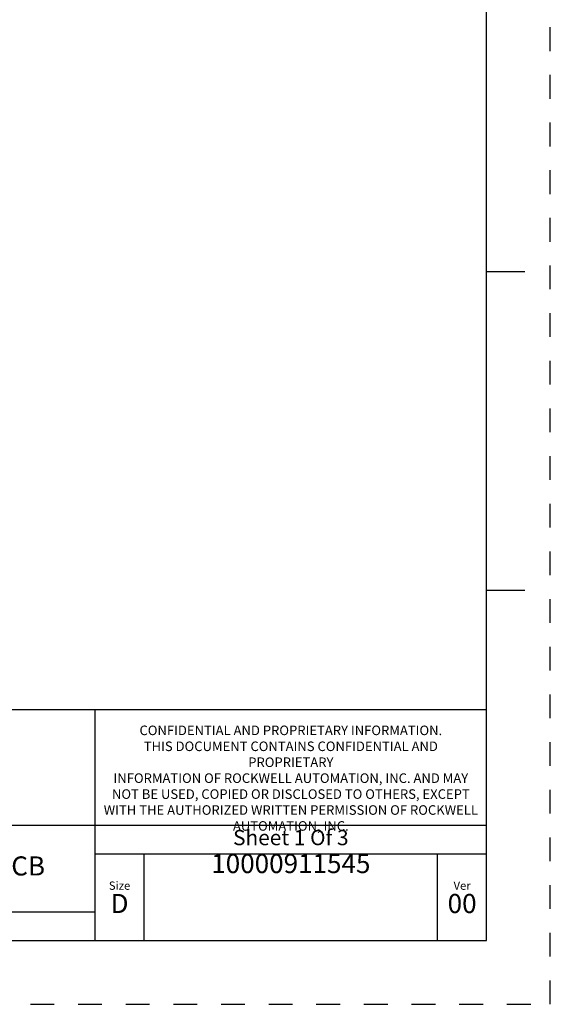
# Model space of a CAD drawing. Units: inches. Extents: x 0 to 71, y -25 to 22.
# Drawn here: x 29.8 to 34, y 0 to 7.7 of the extents above; entities that cross this region are included whole.
import ezdxf

# ---------------------------------------------------------------- set-up
doc = ezdxf.new("R2010")
doc.units = ezdxf.units.IN
doc.header["$LTSCALE"] = 1.87
doc.header["$MEASUREMENT"] = 0
doc.linetypes.add('HIDDEN', pattern=[0.2, 0.1, -0.1])
doc.layers.get('0').update_dxf_attribs({"linetype": 'CONTINUOUS'})
doc.layers.add('DEFAULT_2', color=8, linetype='HIDDEN')
doc.styles.get("Standard").update_dxf_attribs({"font": 'txt', "width": 0.8})

# ---------------------------------------------------------------- blocks, each defined once
blk = doc.blocks.new('*T11')
at = {"color": 0, "linetype": 'ByBlock', "lineweight": -2}
for p, q in [((0, 1.812), (7.68, 1.812)), ((0, 0), (0, 1.812)), ((4.608, 0), (4.608, 1.812)), ((7.68, 0), (7.68, 1.812)), ((0, 0.906), (7.68, 0.906)), ((4.608, 0.6795), (7.68, 0.6795)), ((4.992, 0), (4.992, 0.6795)), ((7.296, 0), (7.296, 0.6795)), ((0, 0.2265), (4.608, 0.2265)), ((2.304, 0), (2.304, 0.2265)), ((0, 0), (7.68, 0))]:
    blk.add_line(p, q, dxfattribs=at)
at = {"color": 0, "linetype": 'Continuous', "insert": (6.144, 1.812), "char_height": 0.075, "width": 2.952, "attachment_point": 2}
blk.add_mtext(' \\PCONFIDENTIAL AND PROPRIETARY INFORMATION.\\PTHIS DOCUMENT CONTAINS CONFIDENTIAL AND PROPRIETARY \\PINFORMATION OF ROCKWELL AUTOMATION, INC. AND MAY \\PNOT BE USED, COPIED OR DISCLOSED TO OTHERS, EXCEPT \\PWITH THE AUTHORIZED WRITTEN PERMISSION OF ROCKWELL \\PAUTOMATION, INC.', dxfattribs=at)
at = {"color": 0, "linetype": 'Continuous', "line_spacing_factor": 0.9}
for s, insert, char_height, width, attachment_point in [('Sheet 1 Of 3', (6.144, 0.79275), 0.12, 2.952, 5), ('RMB ASSEMBLED TO 140G-M-3P & 4P CB', (2.304, 0.56625), 0.15, 4.488, 5), (' \\P{\\W1.0;10000911545}', (6.144, 0.6795), 0.15, 2.184, 2), ('Size\\P \\P \\P\\H0.15;D', (4.8, 0.33975), 0.065, 0.264, 5), ('Ver\\P\\H0.12;{\\W0.8; }\\P\\H0.15;00', (7.488, 0.33975), 0.065, 0.264, 5), ('Date: DEC-06-2013', (2.364, 0.11325), 0.12, 2.184, 4)]:
    blk.add_mtext(s, dxfattribs=dict(at, insert=insert, char_height=char_height, width=width, attachment_point=attachment_point))

msp = doc.modelspace()

# ---------------------------------------------------------------- linework, layer by layer
at = {"color": 7, "linetype": 'Continuous'}
for p, q in [((33.5, 0.5), (33.5, 21.5)), ((33.5, 5.75), (33.8, 5.75)), ((33.5, 3.25), (33.8, 3.25)), ((0.5, 0.5), (33.5, 0.5))]:
    msp.add_line(p, q, dxfattribs=at)
at = {"layer": 'DEFAULT_2', "color": 8, "linetype": 'HIDDEN'}
for p, q in [((34, 0), (34, 22)), ((0, 0), (34, 0))]:
    msp.add_line(p, q, dxfattribs=at)

# ---------------------------------------------------------------- block references
msp.add_blockref('*T11', (25.82, 0.5))

doc.saveas('drawing.dxf')
